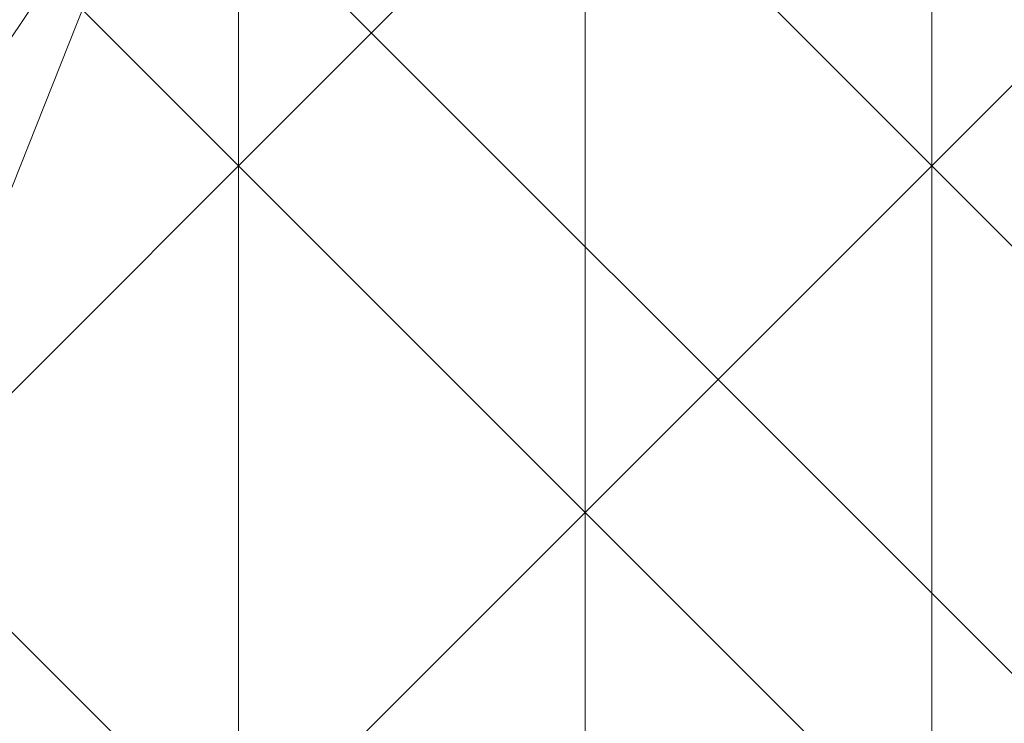
# Model space of a CAD drawing. Units: millimetres. Extents: x -27482 to -16191, y 5329 to 12074.
# Drawn here: x -20580 to -20311, y 7701 to 7893 of the extents above; entities that cross this region are included whole.
import ezdxf

# ---------------------------------------------------------------- set-up
doc = ezdxf.new("R2010")
doc.units = ezdxf.units.MM
doc.header["$LTSCALE"] = 5.08
doc.layers.add('Keine', color=7, linetype='Continuous', lineweight=9)

# ---------------------------------------------------------------- blocks, each defined once
blk = doc.blocks.new('Gruppe-5-1')
at = {"layer": 'Keine', "color": 7, "linetype": 'Continuous', "lineweight": 9}
for points in [[(-9209, 5429.63, 749.98), (-9456.49, 5182.14, 749.98), (-9209, 4934.66, 749.98), (-9209, 5429.63, 749.98)], [(-9434.48, 5276.74, 722.91), (-9434.48, 5087.55, 722.91), (-9529.07, 5182.14, 722.91), (-9434.48, 5276.74, 722.91)], [(-9434.48, 5276.74, 722.91), (-9339.89, 5182.14, 722.91), (-9434.48, 5087.55, 722.91), (-9434.48, 5276.74, 722.91)], [(-9245.29, 5276.74, 722.91), (-9245.29, 5087.55, 722.91), (-9339.89, 5182.14, 722.91), (-9245.29, 5276.74, 722.91)], [(-9245.29, 5276.74, 722.91), (-9150.7, 5182.14, 722.91), (-9245.29, 5087.55, 722.91), (-9245.29, 5276.74, 722.91)], [(-9676.27, 4971.39, 749.98), (-9639.37, 4910.09, 749.98), (-9456.49, 5182.14, 749.98), (-9676.27, 4971.39, 749.98)], [(-9639.37, 4910.09, 749.98), (-9591.18, 4843.06, 749.98), (-9456.49, 5182.14, 749.98), (-9639.37, 4910.09, 749.98)], [(-9456.49, 5182.14, 749.98), (-9591.18, 4843.06, 749.98), (-9209, 4934.66, 749.98), (-9456.49, 5182.14, 749.98)], [(-9529.07, 5182.14, 722.91), (-9434.48, 5087.55, 722.91), (-9529.07, 4992.96, 722.91), (-9529.07, 5182.14, 722.91)], [(-9339.89, 5182.14, 722.91), (-9339.89, 4992.96, 722.91), (-9434.48, 5087.55, 722.91), (-9339.89, 5182.14, 722.91)], [(-9339.89, 5182.14, 722.91), (-9245.29, 5087.55, 722.91), (-9339.89, 4992.96, 722.91), (-9339.89, 5182.14, 722.91)], [(-9150.7, 5182.14, 722.91), (-9150.7, 4992.96, 722.91), (-9245.29, 5087.55, 722.91), (-9150.7, 5182.14, 722.91)], [(-9434.48, 5087.55, 722.91), (-9434.48, 4898.37, 722.91), (-9529.07, 4992.96, 722.91), (-9434.48, 5087.55, 722.91)], [(-9434.48, 5087.55, 722.91), (-9339.89, 4992.96, 722.91), (-9434.48, 4898.37, 722.91), (-9434.48, 5087.55, 722.91)], [(-9245.29, 5087.55, 722.91), (-9245.29, 4898.37, 722.91), (-9339.89, 4992.96, 722.91), (-9245.29, 5087.55, 722.91)], [(-9245.29, 5087.55, 722.91), (-9150.7, 4992.96, 722.91), (-9245.29, 4898.37, 722.91), (-9245.29, 5087.55, 722.91)], [(-9566.54, 4862.05, 722.91), (-9529.07, 4992.96, 722.91), (-9434.48, 4898.37, 722.91), (-9566.54, 4862.05, 722.91)], [(-9339.89, 4992.96, 722.91), (-9339.89, 4803.77, 722.91), (-9434.48, 4898.37, 722.91), (-9339.89, 4992.96, 722.91)], [(-9339.89, 4992.96, 722.91), (-9245.29, 4898.37, 722.91), (-9339.89, 4803.77, 722.91), (-9339.89, 4992.96, 722.91)]]:
    blk.add_polyline3d(points, dxfattribs=at)

msp = doc.modelspace()

# ---------------------------------------------------------------- block references
at = {"layer": 'Keine', "color": 7}
msp.add_blockref('Gruppe-5-1', (-11085.78, 2765.15), dxfattribs=at)

doc.saveas('drawing.dxf')
